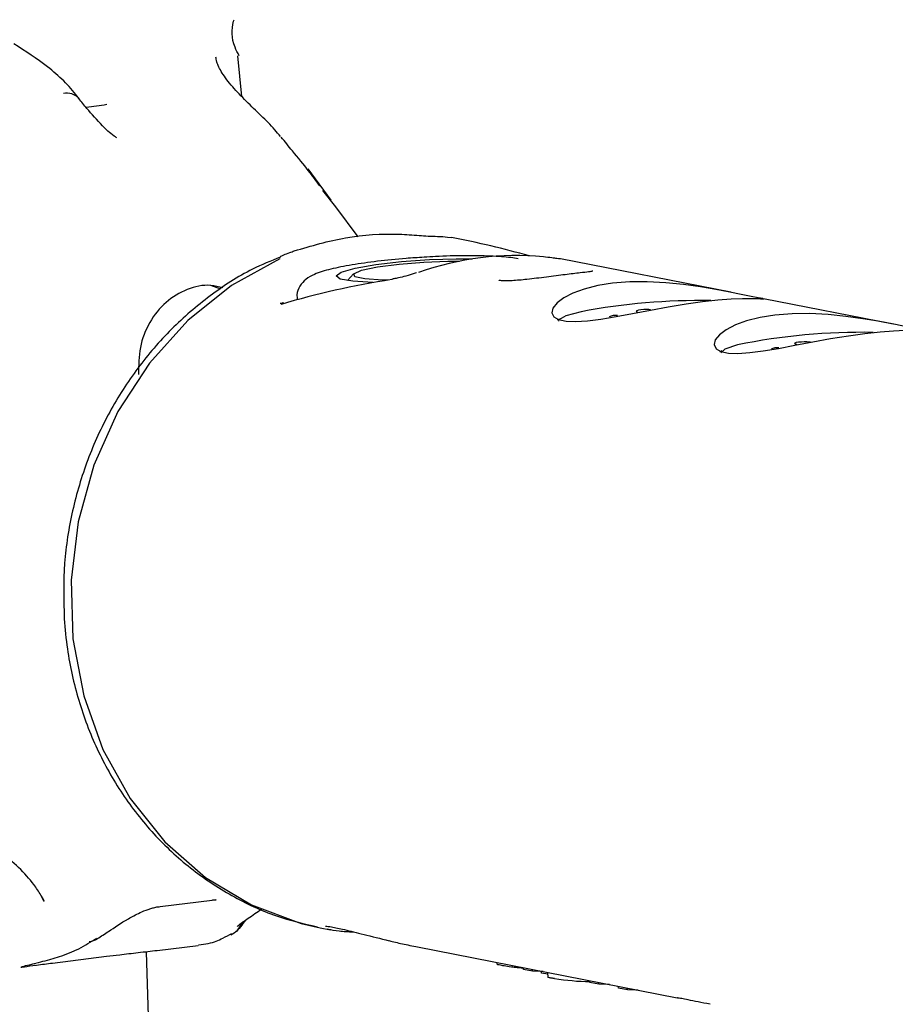
# Model space of a CAD drawing. Units: millimetres. Extents: x -3779 to 3611, y -6175 to 5623.
# Drawn here: x -1667 to -1632, y 317 to 357 of the extents above; entities that cross this region are included whole.
import ezdxf

# ---------------------------------------------------------------- set-up
doc = ezdxf.new("R2010")
doc.units = ezdxf.units.MM
doc.header["$LTSCALE"] = 1000
doc.layers.add('1 EQUIPMENT', color=7, linetype='Continuous', lineweight=18)

# ---------------------------------------------------------------- blocks, each defined once
blk = doc.blocks.new('GI 18-1001')
at = {"layer": '1 EQUIPMENT', "color": 7, "linetype": 'Continuous', "lineweight": 25}
for p, q in [((-1657.771, 353.584), (-1657.928, 355.194)), ((-1654.21, 349.453), (-1655.124, 350.696)), ((-1654.551, 349.83), (-1654.031, 349.178)), ((-1653.13, 347.98), (-1654.022, 349.183)), ((-1649.563, 347.978), (-1649.402, 347.954)), ((-1638.269, 345.773), (-1645.056, 347.103)), ((-1653.314, 346.505), (-1653.551, 346.239)), ((-1658.608, 345.896), (-1659.008, 346.046)), ((-1655.576, 345.507), (-1655.574, 345.473)), ((-1631.794, 344.505), (-1636.96, 345.517)), ((-1638.7, 343.41), (-1638.609, 343.448)), ((-1635.088, 343.782), (-1635.169, 343.791)), ((-1665.644, 321.484), (-1665.776, 321.744)), ((-1661.029, 321.292), (-1658.948, 321.55)), ((-1654.649, 320.441), (-1654.225, 320.358)), ((-1654.012, 72.211), (-1661.566, 319.482)), ((-1661.138, 319.532), (-1659.508, 319.734)), ((-1650.758, 319.678), (-1640.407, 317.65)), ((-1663.163, 319.292), (-1665.314, 319.025)), ((-1647.599, 319.059), (-1647.594, 318.994)), ((-1646.537, 318.778), (-1646.542, 318.852)), ((-1646.181, 318.708), (-1646.537, 318.778)), ((-1646.181, 318.708), (-1646.186, 318.783)), ((-1645.819, 318.638), (-1645.824, 318.712)), ((-1645.568, 318.588), (-1645.819, 318.638)), ((-1645.573, 318.663), (-1645.56, 318.462)), ((-1643.884, 318.259), (-1643.889, 318.332)), ((-1643.532, 318.19), (-1643.884, 318.259)), ((-1643.532, 318.19), (-1643.537, 318.264)), ((-1642.752, 318.037), (-1642.757, 318.111)), ((-1642.391, 317.967), (-1642.752, 318.037)), ((-1642.391, 317.967), (-1642.396, 318.04))]:
    blk.add_line(p, q, dxfattribs=at)
at = {"layer": '1 EQUIPMENT', "color": 7, "linetype": 'Continuous', "lineweight": 25, "flags": 128}
for points in [[(-1656.251, 347.104), (-1658.176, 346.042), (-1659.926, 344.646), (-1661.452, 342.955), (-1662.711, 341.019), (-1663.667, 338.89), (-1664.295, 336.628), (-1664.575, 334.298), (-1664.5, 331.965), (-1664.073, 329.694), (-1663.305, 327.549), (-1662.218, 325.591), (-1660.843, 323.875), (-1659.217, 322.448), (-1657.388, 321.352), (-1655.405, 320.616), (-1654.649, 320.441)], [(-1652.54, 346.169), (-1653.339, 346.213), (-1653.846, 346.304), (-1654.006, 346.43), (-1653.8, 346.579), (-1653.251, 346.735), (-1652.42, 346.88), (-1651.395, 346.998), (-1650.288, 347.078), (-1649.219, 347.11), (-1648.576, 347.102)], [(-1652.862, 346.305), (-1653.261, 346.392), (-1653.306, 346.513), (-1652.991, 346.65), (-1652.358, 346.786), (-1651.492, 346.901), (-1650.511, 346.981), (-1649.547, 347.015), (-1649.09, 347.012)], [(-1651.928, 346.259), (-1652.162, 346.262), (-1652.862, 346.305)], [(-1651.707, 346.313), (-1651.729, 346.309), (-1651.789, 346.281)], [(-1636.991, 345.522), (-1637.173, 345.556), (-1637.456, 345.611), (-1637.851, 345.69), (-1638.313, 345.782), (-1638.862, 345.885), (-1639.475, 345.989), (-1640.15, 346.083), (-1640.859, 346.154), (-1641.6, 346.192), (-1642.298, 346.186), (-1642.985, 346.133), (-1643.576, 346.04), (-1644.117, 345.905), (-1644.563, 345.742), (-1644.93, 345.552), (-1645.198, 345.35), (-1645.362, 345.145), (-1645.408, 344.957), (-1645.332, 344.796), (-1645.144, 344.685), (-1644.839, 344.62), (-1644.46, 344.606), (-1643.987, 344.638), (-1643.452, 344.708), (-1642.845, 344.809), (-1642.185, 344.932), (-1641.476, 345.067), (-1640.769, 345.195), (-1640.048, 345.314), (-1639.402, 345.404), (-1638.784, 345.472), (-1638.261, 345.512), (-1637.801, 345.531), (-1637.447, 345.533), (-1637.175, 345.525), (-1637.175, 345.525)], [(-1656.203, 345.289), (-1656.145, 345.339), (-1656.104, 345.356)], [(-1644.24, 345.001), (-1644.847, 344.835), (-1645.126, 344.672), (-1645.141, 344.624)], [(-1641.472, 345.076), (-1641.536, 345.084), (-1641.63, 345.086), (-1641.742, 345.082), (-1641.855, 345.072), (-1641.952, 345.058), (-1642.02, 345.042), (-1642.048, 345.027), (-1642.032, 345.014)], [(-1642.032, 345.014), (-1641.997, 344.994), (-1641.995, 344.989)], [(-1645.175, 344.678), (-1645.079, 344.718), (-1645.023, 344.738)], [(-1631.376, 344.421), (-1631.838, 344.513), (-1632.388, 344.617), (-1633, 344.72), (-1633.676, 344.814), (-1634.384, 344.886), (-1635.125, 344.923), (-1635.823, 344.918), (-1636.51, 344.865), (-1637.101, 344.772), (-1637.642, 344.636), (-1638.088, 344.473), (-1638.455, 344.284), (-1638.723, 344.081), (-1638.887, 343.876), (-1638.933, 343.689), (-1638.857, 343.527), (-1638.669, 343.416), (-1638.364, 343.351), (-1637.985, 343.338), (-1637.512, 343.37), (-1636.977, 343.439), (-1636.37, 343.54), (-1635.71, 343.663), (-1635.001, 343.798), (-1634.294, 343.927), (-1633.573, 344.045), (-1632.927, 344.135), (-1632.309, 344.203), (-1631.786, 344.243), (-1631.326, 344.262)], [(-1638.006, 343.677), (-1638.506, 343.51), (-1638.666, 343.356)], [(-1635.169, 343.791), (-1635.241, 343.798), (-1635.342, 343.798), (-1635.456, 343.792), (-1635.566, 343.781), (-1635.657, 343.767), (-1635.715, 343.751), (-1635.731, 343.736), (-1635.704, 343.724)], [(-1635.704, 343.724), (-1635.651, 343.706), (-1635.64, 343.692)], [(-1645.752, 318.697), (-1645.863, 318.699), (-1646.181, 318.708)], [(-1643.108, 318.18), (-1643.175, 318.18), (-1643.532, 318.19)], [(-1641.967, 317.956), (-1642.051, 317.957), (-1642.391, 317.967)]]:
    blk.add_lwpolyline(points, dxfattribs=at)
at = {"layer": '1 EQUIPMENT', "color": 7, "linetype": 'Continuous', "lineweight": 25}
for centre, radius, start, end in [((-1664.739, 353.061), 0.65, 42.5179, 102.8815), ((-1670.516, 402.76), 50.036, 277.5175, 278.4578), ((-1639.448, 319.41), 26.036, 89.1676, 100.6043), ((-1642.854, 344.252), 0.603, 83.3575, 116.4524), ((-1633.041, 319.392), 24.787, 88.9708, 101.5529), ((-1636.426, 343.068), 0.495, 82.1215, 119.0052), ((-1670.601, 319.122), 5.502, 25.4833, 27.8342), ((-1658.651, 321.024), 0.974, 297.0336, 336.1095), ((-1663.933, 320.653), 0.762, 276.1608, 302.3253)]:
    blk.add_arc(centre, radius, start, end, dxfattribs=at)
for centre, major_axis, ratio, start_param, end_param in [((-1654.601, 334.702), (22.695, -1.634), 0.607902, 1.240485, 1.383597), ((-1647.396, 333.291), (2.942, 13.693), 0.897032, 0.103584, 0.501802), ((-1644.995, 332.82), (-0.161, 14.292), 0.18389, 6.245013, 6.262872), ((-1644.995, 332.82), (22.692, -1.433), 0.607204, 1.912983, 2.125293), ((-1643.094, 332.448), (2.661, 13.953), 0.894719, 3.1781, 3.289459)]:
    blk.add_ellipse(centre, major_axis=major_axis, ratio=ratio, start_param=start_param, end_param=end_param, dxfattribs=at)
for points, knots in [([(-1657.876, 355.205), (-1657.934, 355.317), (-1658.186, 355.803), (-1658.183, 356.275), (-1658.083, 356.619), (-1658.076, 356.641)], [0, 0, 0, 0, 0.219818, 0.950797, 1, 1, 1, 1]), ([(-1664.267, 353.501), (-1664.284, 353.525), (-1664.63, 353.992), (-1665.444, 354.772), (-1666.399, 355.383), (-1666.862, 355.68)], [0, 0, 0, 0, 0.026852, 0.528469, 1, 1, 1, 1]), ([(-1656.23, 351.986), (-1656.303, 352.077), (-1656.536, 352.37), (-1657.026, 352.839), (-1657.618, 353.413), (-1658.174, 353.994), (-1658.586, 354.532), (-1658.793, 354.984), (-1658.796, 355.099), (-1658.798, 355.153)], [0, 0, 0, 0, 0.0570122, 0.1829567, 0.3253073, 0.48484, 0.6591135, 0.8367352, 1, 1, 1, 1]), ([(-1662.747, 351.934), (-1662.783, 351.957), (-1663.013, 352.1), (-1663.41, 352.5), (-1663.879, 353.009), (-1664.161, 353.364), (-1664.266, 353.495)], [0, 0, 0, 0, 0.050525, 0.321109, 0.749122, 1, 1, 1, 1]), ([(-1654.656, 350.014), (-1654.797, 350.208), (-1655.077, 350.595), (-1655.656, 351.302), (-1656.047, 351.776), (-1656.196, 351.957)], [0, 0, 0, 0, 0.383764, 0.764364, 1, 1, 1, 1]), ([(-1655.676, 347.424), (-1654.997, 347.624), (-1653.62, 348.031), (-1651.931, 348.134), (-1650.958, 348.061), (-1650.697, 348.041)], [0, 0, 0, 0, 0.415538, 0.843117, 1, 1, 1, 1]), ([(-1650.697, 348.041), (-1650.579, 348.032), (-1650.34, 348.014), (-1649.926, 348.007), (-1649.69, 347.988), (-1649.563, 347.978)], [0, 0, 0, 0, 0.308485, 0.62805, 1, 1, 1, 1]), ([(-1656.249, 347.149), (-1656.244, 347.163), (-1656.232, 347.201), (-1656.115, 347.264), (-1655.904, 347.343), (-1655.737, 347.402), (-1655.676, 347.424)], [0, 0, 0, 0, 0.180194, 0.507936, 0.820965, 1, 1, 1, 1]), ([(-1656.237, 347.172), (-1656.608, 347.022), (-1657.592, 346.625), (-1659.059, 345.661), (-1660.604, 344.342), (-1661.953, 342.779), (-1663.079, 341.023), (-1663.957, 339.107), (-1664.559, 337.077), (-1664.901, 334.943), (-1664.869, 333.5), (-1664.852, 332.761)], [0, 0, 0, 0, 0.069168, 0.183397, 0.298122, 0.413337, 0.52899, 0.645007, 0.761309, 0.877828, 1, 1, 1, 1]), ([(-1650.501, 347.169), (-1650.741, 347.155), (-1651.375, 347.118), (-1652.377, 347.014), (-1653.407, 346.87), (-1654.266, 346.699), (-1654.805, 346.532), (-1655.18, 346.344), (-1655.455, 346.055), (-1655.592, 345.741), (-1655.564, 345.559), (-1655.556, 345.503)], [0, 0, 0, 0, 0.096772, 0.25531, 0.414502, 0.575889, 0.744579, 0.845468, 0.914383, 0.973845, 1, 1, 1, 1]), ([(-1646.749, 347.103), (-1646.843, 347.122), (-1647.138, 347.181), (-1647.842, 347.223), (-1648.866, 347.238), (-1649.798, 347.217), (-1650.348, 347.179), (-1650.501, 347.169)], [0, 0, 0, 0, 0.118057, 0.372467, 0.639668, 0.899524, 1, 1, 1, 1]), ([(-1645.103, 347.11), (-1645.127, 347.113), (-1645.178, 347.119), (-1645.402, 347.148), (-1645.624, 347.171), (-1645.74, 347.183)], [0, 0, 0, 0, 0.319804, 0.643081, 1, 1, 1, 1]), ([(-1643.77, 346.615), (-1643.77, 346.615), (-1643.771, 346.615), (-1643.812, 346.607), (-1643.946, 346.587), (-1644.294, 346.545), (-1644.87, 346.476), (-1645.623, 346.38), (-1646.375, 346.285), (-1646.981, 346.232), (-1647.345, 346.226), (-1647.515, 346.251), (-1647.516, 346.252), (-1647.517, 346.252)], [0, 0, 0, 0, 0.023096, 0.038309, 0.115443, 0.220665, 0.357297, 0.504917, 0.653149, 0.780628, 0.888203, 0.964073, 1, 1, 1, 1]), ([(-1650.808, 346.55), (-1650.837, 346.54), (-1650.963, 346.495), (-1651.216, 346.42), (-1651.506, 346.347), (-1651.648, 346.324), (-1651.708, 346.315)], [0, 0, 0, 0, 0.100987, 0.45071, 0.773284, 1, 1, 1, 1]), ([(-1658.523, 345.949), (-1658.682, 345.991), (-1659.154, 346.113), (-1659.969, 345.928), (-1660.827, 345.421), (-1661.48, 344.602), (-1661.881, 343.587), (-1661.883, 342.863), (-1661.884, 342.501)], [0, 0, 0, 0, 0.091124, 0.270146, 0.451458, 0.634292, 0.817144, 1, 1, 1, 1]), ([(-1637.175, 345.525), (-1637.111, 345.522), (-1636.979, 345.515), (-1636.913, 345.507), (-1636.934, 345.511), (-1636.934, 345.511)], [0, 0, 0, 0, 0.489089, 0.992001, 1, 1, 1, 1]), ([(-1656.104, 345.358), (-1656.124, 345.352), (-1656.179, 345.334), (-1656.234, 345.326), (-1656.24, 345.326), (-1656.242, 345.326)], [0, 0, 0, 0, 0.25276, 0.682527, 1, 1, 1, 1]), ([(-1664.852, 332.761), (-1664.816, 332.358), (-1664.717, 331.256), (-1664.316, 329.496), (-1663.58, 327.549), (-1662.57, 325.754), (-1661.315, 324.155), (-1659.845, 322.786), (-1658.194, 321.69), (-1656.487, 320.888), (-1655.303, 320.609), (-1654.754, 320.48)], [0, 0, 0, 0, 0.068734, 0.188092, 0.307494, 0.426662, 0.545454, 0.663739, 0.781433, 0.898535, 1, 1, 1, 1]), ([(-1665.776, 321.744), (-1665.868, 321.883), (-1666.104, 322.244), (-1666.65, 322.857), (-1667.147, 323.273), (-1667.396, 323.48)], [0, 0, 0, 0, 0.238533, 0.61908, 1, 1, 1, 1]), ([(-1658.942, 321.55), (-1658.94, 321.55), (-1658.895, 321.558), (-1658.841, 321.558), (-1658.794, 321.559), (-1658.787, 321.556), (-1658.808, 321.562), (-1658.817, 321.564)], [0, 0, 0, 0, 0.0154823, 0.3391181, 0.5675183, 0.8301111, 1, 1, 1, 1]), ([(-1663.528, 320.014), (-1663.379, 320.107), (-1662.997, 320.348), (-1662.483, 320.705), (-1661.921, 321.009), (-1661.578, 321.157), (-1661.406, 321.207), (-1661.357, 321.221)], [0, 0, 0, 0, 0.26114, 0.67383, 0.858828, 0.960202, 1, 1, 1, 1]), ([(-1661.357, 321.221), (-1661.334, 321.228), (-1661.251, 321.254), (-1661.13, 321.278), (-1661.057, 321.286), (-1661.031, 321.289)], [0, 0, 0, 0, 0.204155, 0.724277, 1, 1, 1, 1]), ([(-1657.957, 320.498), (-1657.95, 320.504), (-1657.933, 320.521), (-1657.721, 320.687), (-1657.386, 320.902), (-1657.073, 321.128), (-1656.984, 321.192)], [0, 0, 0, 0, 0.167969, 0.464742, 0.847682, 1, 1, 1, 1]), ([(-1657.62, 320.749), (-1657.757, 320.562), (-1657.965, 320.277), (-1658.147, 320.188), (-1658.209, 320.157)], [0, 0, 0, 0, 0.6559897, 1, 1, 1, 1]), ([(-1654.436, 320.511), (-1654.43, 320.511), (-1654.411, 320.511), (-1654.184, 320.483), (-1653.69, 320.377), (-1652.918, 320.18), (-1652.242, 320.013), (-1651.898, 319.928)], [0, 0, 0, 0, 0.085865, 0.26247, 0.49232, 0.740993, 1, 1, 1, 1]), ([(-1653.326, 320.262), (-1653.518, 320.274), (-1653.907, 320.299), (-1654.234, 320.353), (-1654.334, 320.382), (-1654.348, 320.386)], [0, 0, 0, 0, 0.45709, 0.927374, 1, 1, 1, 1]), ([(-1665.957, 319.044), (-1665.841, 319.072), (-1665.219, 319.219), (-1664.38, 319.511), (-1663.784, 319.881), (-1663.55, 320.026)], [0, 0, 0, 0, 0.122639, 0.656104, 1, 1, 1, 1]), ([(-1659.491, 319.757), (-1659.358, 319.775), (-1658.974, 319.826), (-1658.535, 320.012), (-1658.279, 320.156), (-1658.164, 320.22)], [0, 0, 0, 0, 0.224699, 0.653836, 1, 1, 1, 1]), ([(-1651.897, 319.93), (-1651.723, 319.888), (-1651.363, 319.801), (-1650.964, 319.722), (-1650.757, 319.682)], [0, 0, 0, 0, 0.481934, 1, 1, 1, 1]), ([(-1661.138, 319.533), (-1661.146, 319.532), (-1661.362, 319.502), (-1661.897, 319.444), (-1662.596, 319.362), (-1662.991, 319.313), (-1663.163, 319.292)], [0, 0, 0, 0, 0.013378, 0.376649, 0.729021, 1, 1, 1, 1]), ([(-1665.314, 319.025), (-1665.535, 318.998), (-1665.978, 318.943), (-1666.418, 318.881), (-1666.541, 318.864), (-1666.585, 318.858)], [0, 0, 0, 0, 0.389847, 0.781709, 1, 1, 1, 1]), ([(-1666.569, 318.888), (-1666.565, 318.889), (-1666.554, 318.892), (-1666.427, 318.925), (-1666.246, 318.97), (-1666.025, 319.021), (-1665.966, 319.034)], [0, 0, 0, 0, 0.12693, 0.38792, 0.837955, 1, 1, 1, 1]), ([(-1647.397, 318.937), (-1647.436, 318.945), (-1647.513, 318.961), (-1647.588, 318.981), (-1647.581, 318.991), (-1647.577, 318.995)], [0, 0, 0, 0, 0.3826072, 0.7432849, 1, 1, 1, 1]), ([(-1646.786, 318.853), (-1646.866, 318.861), (-1647.078, 318.883), (-1647.269, 318.913), (-1647.368, 318.932), (-1647.397, 318.937)], [0, 0, 0, 0, 0.301802, 0.795723, 1, 1, 1, 1]), ([(-1646.551, 318.836), (-1646.574, 318.837), (-1646.656, 318.841), (-1646.731, 318.848), (-1646.786, 318.853)], [0, 0, 0, 0, 0.269961, 1, 1, 1, 1]), ([(-1645.532, 318.456), (-1645.539, 318.458), (-1645.556, 318.461), (-1645.563, 318.463), (-1645.56, 318.462), (-1645.56, 318.462)], [0, 0, 0, 0, 0.3799412, 0.9686496, 1, 1, 1, 1]), ([(-1645.297, 318.417), (-1645.315, 318.419), (-1645.351, 318.425), (-1645.415, 318.435), (-1645.479, 318.447), (-1645.514, 318.453), (-1645.532, 318.456)], [0, 0, 0, 0, 0.217359, 0.43441, 0.712044, 1, 1, 1, 1]), ([(-1639.091, 317.393), (-1639.092, 317.393), (-1639.28, 317.428), (-1639.586, 317.492), (-1639.978, 317.57), (-1640.244, 317.622), (-1640.388, 317.647), (-1640.403, 317.65), (-1640.407, 317.651)], [0, 0, 0, 0, 0.001058, 0.228873, 0.46387, 0.682328, 0.90724, 1, 1, 1, 1])]:
    blk.add_open_spline(points, degree=3, knots=knots, dxfattribs=at)

msp = doc.modelspace()

# ---------------------------------------------------------------- block references
at = {"layer": '1 EQUIPMENT'}
msp.add_blockref('GI 18-1001', (0, 0), dxfattribs=at)

doc.saveas('drawing.dxf')
